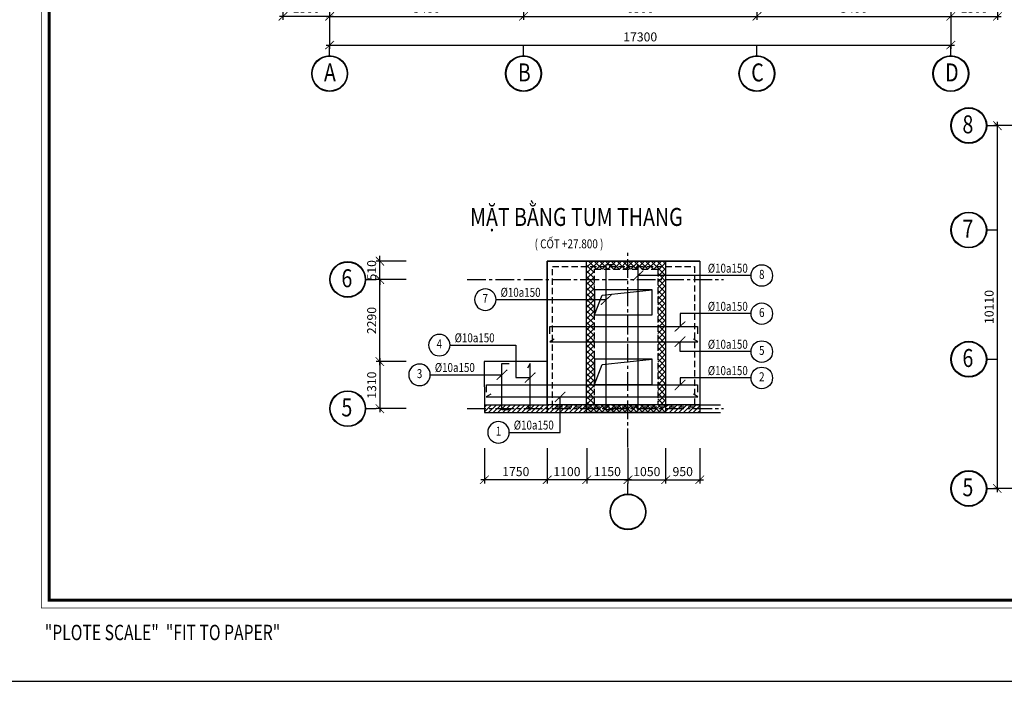
# Model space of a CAD drawing. Units: inches. Extents: x 540459 to 805141, y -642374 to -416669.
# Drawn here: x 729256 to 756677, y -570323 to -551891 of the extents above; entities that cross this region are included whole.
import ezdxf
from ezdxf.enums import TextEntityAlignment as Align

# ---------------------------------------------------------------- set-up
doc = ezdxf.new("R2010")
doc.units = ezdxf.units.IN
doc.header["$MEASUREMENT"] = 0
for name, pattern in [('CENTER2', [1.125, 0.75, -0.125, 0.125, -0.125]), ('HIDDEN', [0.375, 0.25, -0.125]), ('ketcau-1', [2, 1, 1])]:
    doc.linetypes.add(name, pattern=pattern)
for name, color, linetype in [('1', 1, 'Continuous'), ('2', 2, 'Continuous'), ('3', 3, 'Continuous'), ('5', 5, 'Continuous'), ('7', 7, 'HIDDEN'), ('8', 8, 'CENTER2'), ('9', 9, 'Continuous')]:
    doc.layers.add(name, color=color, linetype=linetype)
for name, color, linetype, lineweight in [('KHUNGTEN', 7, 'Continuous', 35), ('THAY', 7, 'Continuous', 9), ('TV-NetThay', 7, 'Continuous', 25)]:
    doc.layers.add(name, color=color, linetype=linetype, lineweight=lineweight)
doc.styles.add('arial', font='arial.ttf', dxfattribs={"width": 0.8})
doc.styles.add('Arial250', font='arial.ttf', dxfattribs={"width": 0.85, "height": 250})
doc.styles.add('Arial500', font='arial.ttf', dxfattribs={"width": 0.85, "height": 500})
doc.styles.add('KHUNGTEN', font='Vhavan.ttf', dxfattribs={"width": 0.75})
doc.dimstyles.new('CTEC_100', dxfattribs={"dimscale": 100, "dimtxt": 2.5, "dimasz": 1.5, "dimexe": 1, "dimexo": 0, "dimgap": 1, "dimtad": 1, "dimdec": 0, "dimdsep": 46, "dimtxsty": 'arial', "dimblk": 'ARCHTICK', "dimcen": 1, "dimdle": 1, "dimclrd": 9, "dimclre": 256, "dimclrt": 3, "dimadec": 0, "dimazin": 0, "dimtfac": 1, "dimtdec": 0, "dimtix": 1, "dimtmove": 2, "dimatfit": 3, "dimfxl": 1, "dimtolj": 1, "dimtzin": 0, "dimlwd": -1, "dimlwe": -1, "dimarcsym": 0})

# ---------------------------------------------------------------- blocks, each defined once
blk = doc.blocks.new('_ARCHTICK')
at = {"color": 0, "linetype": 'ByBlock', "const_width": 0.15}
blk.add_lwpolyline([(-0.81, -0.77), (0.81, 0.77)], dxfattribs=at)
blk = doc.blocks.new('*D480')
at = {"layer": '9', "color": 9, "ltscale": 700, "transparency": 16777216}
for p, q in [((508089, -16497), (508089, -17294)), ((513489, -16497), (513489, -17294)), ((507989, -17194), (513589, -17194))]:
    blk.add_line(p, q, dxfattribs=at)
at = {"layer": 'DefPoints', "color": 0, "ltscale": 700, "transparency": 16777216}
for p in [(508089, -16497), (513489, -16497), (513489, -17194)]:
    blk.add_point(p, dxfattribs=at)
at = {"layer": '9', "color": 9, "ltscale": 700, "transparency": 16777216, "xscale": 150, "yscale": 150, "zscale": 150, "rotation": 180}
blk.add_blockref('_ARCHTICK', (508089, -17194), dxfattribs=at)
at = {"layer": '9', "color": 9, "ltscale": 700, "transparency": 16777216, "xscale": 150, "yscale": 150, "zscale": 150}
blk.add_blockref('_ARCHTICK', (513489, -17194), dxfattribs=at)
at = {"layer": '9', "color": 3, "ltscale": 700, "transparency": 16777216, "insert": (510789, -16966), "char_height": 250, "attachment_point": 5, "style": 'arial'}
blk.add_mtext('\\A1;5400', dxfattribs=at)
blk = doc.blocks.new('*D481')
at = {"layer": '9', "color": 9, "ltscale": 700, "transparency": 16777216}
for p, q in [((513489, -16497), (513489, -17294)), ((519989, -16497), (519989, -17294)), ((513389, -17194), (520089, -17194))]:
    blk.add_line(p, q, dxfattribs=at)
at = {"layer": 'DefPoints', "color": 0, "ltscale": 700, "transparency": 16777216}
for p in [(513489, -16497), (519989, -16497), (519989, -17194)]:
    blk.add_point(p, dxfattribs=at)
at = {"layer": '9', "color": 9, "ltscale": 700, "transparency": 16777216, "xscale": 150, "yscale": 150, "zscale": 150, "rotation": 180}
blk.add_blockref('_ARCHTICK', (513489, -17194), dxfattribs=at)
at = {"layer": '9', "color": 9, "ltscale": 700, "transparency": 16777216, "xscale": 150, "yscale": 150, "zscale": 150}
blk.add_blockref('_ARCHTICK', (519989, -17194), dxfattribs=at)
at = {"layer": '9', "color": 3, "ltscale": 700, "transparency": 16777216, "insert": (516739, -16966), "char_height": 250, "attachment_point": 5, "style": 'arial'}
blk.add_mtext('\\A1;6500', dxfattribs=at)
blk = doc.blocks.new('*D482')
at = {"layer": '9', "color": 9, "ltscale": 700, "transparency": 16777216}
for p, q in [((519989, -16497), (519989, -17294)), ((525389, -16497), (525389, -17294)), ((519889, -17194), (525489, -17194))]:
    blk.add_line(p, q, dxfattribs=at)
at = {"layer": 'DefPoints', "color": 0, "ltscale": 700, "transparency": 16777216}
for p in [(519989, -16497), (525389, -16497), (525389, -17194)]:
    blk.add_point(p, dxfattribs=at)
at = {"layer": '9', "color": 9, "ltscale": 700, "transparency": 16777216, "xscale": 150, "yscale": 150, "zscale": 150, "rotation": 180}
blk.add_blockref('_ARCHTICK', (519989, -17194), dxfattribs=at)
at = {"layer": '9', "color": 9, "ltscale": 700, "transparency": 16777216, "xscale": 150, "yscale": 150, "zscale": 150}
blk.add_blockref('_ARCHTICK', (525389, -17194), dxfattribs=at)
at = {"layer": '9', "color": 3, "ltscale": 700, "transparency": 16777216, "insert": (522689, -16966), "char_height": 250, "attachment_point": 5, "style": 'arial'}
blk.add_mtext('\\A1;5400', dxfattribs=at)
blk = doc.blocks.new('*D483')
at = {"layer": '9', "color": 9, "ltscale": 700, "transparency": 16777216}
for p, q in [((508089, -17297), (508089, -18094)), ((525389, -17297), (525389, -18094)), ((507989, -17994), (525489, -17994))]:
    blk.add_line(p, q, dxfattribs=at)
at = {"layer": 'DefPoints', "color": 0, "ltscale": 700, "transparency": 16777216}
for p in [(508089, -17297), (525389, -17297), (525389, -17994)]:
    blk.add_point(p, dxfattribs=at)
at = {"layer": '9', "color": 9, "ltscale": 700, "transparency": 16777216, "xscale": 150, "yscale": 150, "zscale": 150, "rotation": 180}
blk.add_blockref('_ARCHTICK', (508089, -17994), dxfattribs=at)
at = {"layer": '9', "color": 9, "ltscale": 700, "transparency": 16777216, "xscale": 150, "yscale": 150, "zscale": 150}
blk.add_blockref('_ARCHTICK', (525389, -17994), dxfattribs=at)
at = {"layer": '9', "color": 3, "ltscale": 700, "transparency": 16777216, "insert": (516739, -17766), "char_height": 250, "attachment_point": 5, "style": 'arial'}
blk.add_mtext('\\A1;17300', dxfattribs=at)
blk = doc.blocks.new('3A')
at = {"color": 9, "linetype": 'ketcau-1'}
blk.add_line((0, 0), (0, 295), dxfattribs=at)
at = {"color": 7, "linetype": 'ketcau-1'}
blk.add_circle((0, -500), 485, dxfattribs=at)
at = {"layer": '8', "linetype": 'ketcau-1'}
blk.add_circle((0, -500), 500, dxfattribs=at)
blk = doc.blocks.new('*D492')
at = {"layer": '9', "color": 9, "ltscale": 700, "transparency": 16777216}
for p, q in [((506789, -16497), (506789, -17294)), ((508089, -16497), (508089, -17294)), ((508189, -17194), (506689, -17194))]:
    blk.add_line(p, q, dxfattribs=at)
at = {"layer": 'DefPoints', "color": 0, "ltscale": 700, "transparency": 16777216}
for p in [(506789, -16497), (508089, -16497), (506789, -17194)]:
    blk.add_point(p, dxfattribs=at)
at = {"layer": '9', "color": 9, "ltscale": 700, "transparency": 16777216, "xscale": 150, "yscale": 150, "zscale": 150, "rotation": 180}
blk.add_blockref('_ARCHTICK', (506789, -17194), dxfattribs=at)
at = {"layer": '9', "color": 9, "ltscale": 700, "transparency": 16777216, "xscale": 150, "yscale": 150, "zscale": 150}
blk.add_blockref('_ARCHTICK', (508089, -17194), dxfattribs=at)
at = {"layer": '9', "color": 3, "ltscale": 700, "transparency": 16777216, "insert": (507439, -16966), "char_height": 250, "attachment_point": 5, "style": 'arial'}
blk.add_mtext('\\A1;1300', dxfattribs=at)
blk = doc.blocks.new('*D493')
at = {"layer": '9', "color": 9, "ltscale": 700, "transparency": 16777216}
for p, q in [((525389, -16467), (525389, -17294)), ((526689, -16467), (526689, -17294)), ((525289, -17194), (526789, -17194))]:
    blk.add_line(p, q, dxfattribs=at)
at = {"layer": 'DefPoints', "color": 0, "ltscale": 700, "transparency": 16777216}
for p in [(525389, -16467), (526689, -16467), (526689, -17194)]:
    blk.add_point(p, dxfattribs=at)
at = {"layer": '9', "color": 9, "ltscale": 700, "transparency": 16777216, "xscale": 150, "yscale": 150, "zscale": 150, "rotation": 180}
blk.add_blockref('_ARCHTICK', (525389, -17194), dxfattribs=at)
at = {"layer": '9', "color": 9, "ltscale": 700, "transparency": 16777216, "xscale": 150, "yscale": 150, "zscale": 150}
blk.add_blockref('_ARCHTICK', (526689, -17194), dxfattribs=at)
at = {"layer": '9', "color": 3, "ltscale": 700, "transparency": 16777216, "insert": (526039, -16966), "char_height": 250, "attachment_point": 5, "style": 'arial'}
blk.add_mtext('\\A1;1300', dxfattribs=at)
blk = doc.blocks.new('A$C62DE1236')
at = {"layer": '5', "ltscale": 700}
h = blk.add_hatch(dxfattribs=at)
h.set_pattern_fill('ANSI37', color=256, scale=900, style=0)
h.set_pattern_definition([(45, (-330747.65, 275555.45), (-79.54951, 79.54951), []), (135, (-330747.65, 275555.45), (-79.54951, -79.54951), [])])
h.paths.add_polyline_path([(-168407, 260213), (-170607, 260213), (-170607, 255993), (-168407, 255993)])
h.paths.add_polyline_path([(-168627, 256213), (-170387, 256213), (-170387, 259993), (-168627, 259993)], flags=16)
h = blk.add_hatch(dxfattribs=at)
h.set_pattern_fill('ANSI31', color=256, scale=750, style=0)
h.set_pattern_definition([(45, (-781121.64, 289212.59), (-66.291261, 66.291261), [])])
h.paths.add_polyline_path([(-168407, 256213), (-168407, 255993), (-167457, 255993), (-167457, 256213), (-167457, 256213), (-167677, 256213)])
h.paths.add_polyline_path([(-170607, 255993), (-170607, 256213), (-171487, 256213), (-173456, 256213), (-173456, 255993)])
at = {"layer": '2', "ltscale": 700}
for p, q in [((-171707, 260213), (-171707, 255993)), ((-167457, 260213), (-171707, 260213)), ((-171707, 257413), (-173457, 257413)), ((-173457, 257413), (-173456, 255993)), ((-173456, 256213), (-173456, 256213)), ((-173456, 256213), (-171707, 256213)), ((-171487, 256213), (-171707, 256213)), ((-167677, 256213), (-167457, 256213)), ((-167457, 256213), (-167457, 255993)), ((-173456, 255993), (-173456, 255993)), ((-173456, 255993), (-171707, 255993))]:
    blk.add_line(p, q, dxfattribs=at)
at = {"layer": '2'}
blk.add_lwpolyline([(-171707, 260213), (-167457, 260213), (-167457, 256213), (-171707, 256213)], close=True, dxfattribs=at)
at = {"layer": '2', "ltscale": 700}
blk.add_lwpolyline([(-170607, 260213), (-168407, 260213), (-168407, 255993), (-170607, 255993)], close=True, dxfattribs=at)
blk.add_lwpolyline([(-171707, 255993), (-167457, 255993)], dxfattribs=at)
at = {"layer": '7', "ltscale": 700}
blk.add_line((-171487, 256213), (-167677, 256213), dxfattribs=at)
for points in [[(-171557, 260063), (-167607, 260063), (-167607, 256143), (-171557, 256143)], [(-170387, 259993), (-168627, 259993), (-168627, 256213), (-170387, 256213)]]:
    blk.add_lwpolyline(points, close=True, dxfattribs=at)
blk = doc.blocks.new('*D743')
at = {"layer": '9', "ltscale": 700, "transparency": 16777216}
for p, q in [((740018, -559127), (739186, -559127)), ((740018, -561417), (739186, -561417))]:
    blk.add_line(p, q, dxfattribs=at)
at = {"layer": '9', "color": 9, "ltscale": 700, "transparency": 16777216}
blk.add_line((739286, -561517), (739286, -559027), dxfattribs=at)
at = {"layer": 'DefPoints', "color": 0, "ltscale": 700, "transparency": 16777216}
for p in [(739286, -559127), (740018, -559127), (740018, -561417)]:
    blk.add_point(p, dxfattribs=at)
at = {"layer": '9', "color": 9, "ltscale": 700, "transparency": 16777216, "xscale": 150, "yscale": 150, "zscale": 150}
for p, rotation in [((739286, -559127), 90), ((739286, -561417), 270)]:
    blk.add_blockref('_ARCHTICK', p, dxfattribs=dict(at, rotation=rotation))
at = {"layer": '9', "color": 3, "ltscale": 700, "transparency": 16777216, "insert": (739058, -560272), "char_height": 250, "attachment_point": 5, "rotation": 90, "style": 'arial'}
blk.add_mtext('\\A1;2290', dxfattribs=at)
blk = doc.blocks.new('*D744')
at = {"layer": '9', "ltscale": 700, "transparency": 16777216}
for p, q in [((745046, -563825), (745046, -564808)), ((746196, -563825), (746196, -564808))]:
    blk.add_line(p, q, dxfattribs=at)
at = {"layer": '9', "color": 9, "ltscale": 700, "transparency": 16777216}
blk.add_line((746296, -564708), (744946, -564708), dxfattribs=at)
at = {"layer": 'DefPoints', "color": 0, "ltscale": 700, "transparency": 16777216}
for p in [(745046, -563825), (746196, -563825), (745046, -564708)]:
    blk.add_point(p, dxfattribs=at)
at = {"layer": '9', "color": 9, "ltscale": 700, "transparency": 16777216, "xscale": 150, "yscale": 150, "zscale": 150, "rotation": 180}
blk.add_blockref('_ARCHTICK', (745046, -564708), dxfattribs=at)
at = {"layer": '9', "color": 9, "ltscale": 700, "transparency": 16777216, "xscale": 150, "yscale": 150, "zscale": 150}
blk.add_blockref('_ARCHTICK', (746196, -564708), dxfattribs=at)
at = {"layer": '9', "color": 3, "ltscale": 700, "transparency": 16777216, "insert": (745621, -564481), "char_height": 250, "attachment_point": 5, "style": 'arial'}
blk.add_mtext('\\A1;1150', dxfattribs=at)
blk = doc.blocks.new('*D745')
at = {"layer": 'DefPoints', "color": 0, "transparency": 16777216}
for p in [(743946, -563825), (745046, -563825), (743946, -564708)]:
    blk.add_point(p, dxfattribs=at)
at = {"layer": 'TV-NetThay', "transparency": 16777216}
for p, q in [((743946, -563825), (743946, -564808)), ((745046, -563825), (745046, -564808))]:
    blk.add_line(p, q, dxfattribs=at)
at = {"layer": 'TV-NetThay', "color": 9, "transparency": 16777216}
blk.add_line((745146, -564708), (743846, -564708), dxfattribs=at)
at = {"layer": 'TV-NetThay', "color": 9, "transparency": 16777216, "xscale": 150, "yscale": 150, "zscale": 150, "rotation": 180}
blk.add_blockref('_ARCHTICK', (743946, -564708), dxfattribs=at)
at = {"layer": 'TV-NetThay', "color": 9, "transparency": 16777216, "xscale": 150, "yscale": 150, "zscale": 150}
blk.add_blockref('_ARCHTICK', (745046, -564708), dxfattribs=at)
at = {"layer": 'TV-NetThay', "color": 3, "transparency": 16777216, "insert": (744496, -564481), "char_height": 250, "attachment_point": 5, "style": 'arial'}
blk.add_mtext('\\A1;1100', dxfattribs=at)
blk = doc.blocks.new('*D746')
at = {"layer": 'DefPoints', "color": 0, "transparency": 16777216}
for p in [(742196, -563825), (743946, -563825), (742196, -564708)]:
    blk.add_point(p, dxfattribs=at)
at = {"layer": 'TV-NetThay', "transparency": 16777216}
for p, q in [((742196, -563825), (742196, -564808)), ((743946, -563825), (743946, -564808))]:
    blk.add_line(p, q, dxfattribs=at)
at = {"layer": 'TV-NetThay', "color": 9, "transparency": 16777216}
blk.add_line((744046, -564708), (742096, -564708), dxfattribs=at)
at = {"layer": 'TV-NetThay', "color": 9, "transparency": 16777216, "xscale": 150, "yscale": 150, "zscale": 150, "rotation": 180}
blk.add_blockref('_ARCHTICK', (742196, -564708), dxfattribs=at)
at = {"layer": 'TV-NetThay', "color": 9, "transparency": 16777216, "xscale": 150, "yscale": 150, "zscale": 150}
blk.add_blockref('_ARCHTICK', (743946, -564708), dxfattribs=at)
at = {"layer": 'TV-NetThay', "color": 3, "transparency": 16777216, "insert": (743071, -564481), "char_height": 250, "attachment_point": 5, "style": 'arial'}
blk.add_mtext('\\A1;1750', dxfattribs=at)
blk = doc.blocks.new('*D747')
at = {"layer": 'DefPoints', "color": 0, "transparency": 16777216}
for p in [(746196, -563825), (747246, -563825), (747246, -564708)]:
    blk.add_point(p, dxfattribs=at)
at = {"layer": 'TV-NetThay', "transparency": 16777216}
for p, q in [((746196, -563825), (746196, -564808)), ((747246, -563825), (747246, -564808))]:
    blk.add_line(p, q, dxfattribs=at)
at = {"layer": 'TV-NetThay', "color": 9, "transparency": 16777216}
blk.add_line((746096, -564708), (747346, -564708), dxfattribs=at)
at = {"layer": 'TV-NetThay', "color": 9, "transparency": 16777216, "xscale": 150, "yscale": 150, "zscale": 150, "rotation": 180}
blk.add_blockref('_ARCHTICK', (746196, -564708), dxfattribs=at)
at = {"layer": 'TV-NetThay', "color": 9, "transparency": 16777216, "xscale": 150, "yscale": 150, "zscale": 150}
blk.add_blockref('_ARCHTICK', (747246, -564708), dxfattribs=at)
at = {"layer": 'TV-NetThay', "color": 3, "transparency": 16777216, "insert": (746721, -564481), "char_height": 250, "attachment_point": 5, "style": 'arial'}
blk.add_mtext('\\A1;1050', dxfattribs=at)
blk = doc.blocks.new('*D748')
at = {"layer": 'DefPoints', "color": 0, "transparency": 16777216}
for p in [(747246, -563825), (748196, -563825), (748196, -564708)]:
    blk.add_point(p, dxfattribs=at)
at = {"layer": 'TV-NetThay', "transparency": 16777216}
for p, q in [((747246, -563825), (747246, -564808)), ((748196, -563825), (748196, -564808))]:
    blk.add_line(p, q, dxfattribs=at)
at = {"layer": 'TV-NetThay', "color": 9, "transparency": 16777216}
blk.add_line((747146, -564708), (748296, -564708), dxfattribs=at)
at = {"layer": 'TV-NetThay', "color": 9, "transparency": 16777216, "xscale": 150, "yscale": 150, "zscale": 150, "rotation": 180}
blk.add_blockref('_ARCHTICK', (747246, -564708), dxfattribs=at)
at = {"layer": 'TV-NetThay', "color": 9, "transparency": 16777216, "xscale": 150, "yscale": 150, "zscale": 150}
blk.add_blockref('_ARCHTICK', (748196, -564708), dxfattribs=at)
at = {"layer": 'TV-NetThay', "color": 3, "transparency": 16777216, "insert": (747721, -564481), "char_height": 250, "attachment_point": 5, "style": 'arial'}
blk.add_mtext('\\A1;950', dxfattribs=at)
blk = doc.blocks.new('*D749')
at = {"layer": 'DefPoints', "color": 0, "transparency": 16777216}
for p in [(740018, -561417), (739286, -562727), (740018, -562727)]:
    blk.add_point(p, dxfattribs=at)
at = {"layer": 'TV-NetThay', "color": 9, "transparency": 16777216}
blk.add_line((739286, -561317), (739286, -562827), dxfattribs=at)
at = {"layer": 'TV-NetThay', "transparency": 16777216}
for p, q in [((740018, -561417), (739186, -561417)), ((740018, -562727), (739186, -562727))]:
    blk.add_line(p, q, dxfattribs=at)
at = {"layer": 'TV-NetThay', "color": 9, "transparency": 16777216, "xscale": 150, "yscale": 150, "zscale": 150}
for p, rotation in [((739286, -561417), 90), ((739286, -562727), 270)]:
    blk.add_blockref('_ARCHTICK', p, dxfattribs=dict(at, rotation=rotation))
at = {"layer": 'TV-NetThay', "color": 3, "transparency": 16777216, "insert": (739058, -562072), "char_height": 250, "attachment_point": 5, "rotation": 90, "style": 'arial'}
blk.add_mtext('\\A1;1310', dxfattribs=at)
blk = doc.blocks.new('*D750')
at = {"layer": 'DefPoints', "color": 0, "transparency": 16777216}
for p in [(739286, -558617), (740018, -558617), (740018, -559127)]:
    blk.add_point(p, dxfattribs=at)
at = {"layer": 'TV-NetThay', "color": 9, "transparency": 16777216}
for p, q in [((739286, -558617), (739286, -558467)), ((739286, -559127), (739286, -558617)), ((739286, -559127), (739286, -559277))]:
    blk.add_line(p, q, dxfattribs=at)
at = {"layer": 'TV-NetThay', "transparency": 16777216}
for p, q in [((740018, -558617), (739186, -558617)), ((740018, -559127), (739186, -559127))]:
    blk.add_line(p, q, dxfattribs=at)
at = {"layer": 'TV-NetThay', "color": 9, "transparency": 16777216, "xscale": 150, "yscale": 150, "zscale": 150}
for p, rotation in [((739286, -558617), 270), ((739286, -559127), 90)]:
    blk.add_blockref('_ARCHTICK', p, dxfattribs=dict(at, rotation=rotation))
at = {"layer": 'TV-NetThay', "color": 3, "transparency": 16777216, "insert": (739058, -558872), "char_height": 250, "attachment_point": 5, "rotation": 90, "style": 'arial'}
blk.add_mtext('\\A1;510', dxfattribs=at)
blk = doc.blocks.new('4')
at = {"layer": '2', "linetype": 'ketcau-1'}
blk.add_circle((0, 300), 300, dxfattribs=at)
at = {"color": 3, "linetype": 'ketcau-1', "style": 'Arial250', "width": 0.8}
blk.add_attdef('SOTHEP', text='', height=250, dxfattribs=at).set_placement((-1044, 176), align=Align.RIGHT)
blk.add_attdef('SOHIEU', text='', height=250, dxfattribs=at).set_placement((0, 300), align=Align.MIDDLE)
blk = doc.blocks.new('KT A2-HVQY')
at = {"layer": 'DefPoints', "color": 8, "linetype": 'ByBlock'}
blk.add_lwpolyline([(0, 0), (42000, 0), (42000, 29700), (0, 29700)], close=True, dxfattribs=at)
at = {"layer": 'KHUNGTEN', "color": 8, "linetype": 'ByBlock', "const_width": 10}
blk.add_lwpolyline([(2277, 28491), (40708, 28491), (40708, 1195), (2277, 1195)], close=True, dxfattribs=at)
at = {"layer": 'KHUNGTEN', "linetype": 'ByBlock', "const_width": 50}
blk.add_lwpolyline([(2405, 28363), (40580, 28363), (40580, 1323), (2405, 1323)], close=True, dxfattribs=at)
at = {"layer": 'DefPoints', "color": 7, "style": 'KHUNGTEN', "width": 0.75}
blk.add_attdef('CHUYKHIIN', text='', height=250, dxfattribs=at).set_placement((2277, 795), align=Align.MIDDLE_LEFT)
blk.add_attdef('KHOGIAY-TILE', text='', height=250, dxfattribs=at).set_placement((40708, 795), align=Align.MIDDLE_RIGHT)
at = {"layer": 'KHUNGTEN', "color": 7, "style": 'KHUNGTEN', "width": 0.777692}
for tag, p, p2 in [('NGAYNOP1', (36905, 27013), (37805, 27013)), ('NGAYNOP2', (36905, 26563), (37805, 26563)), ('NGAYNOP3', (36905, 26113), (37805, 26113)), ('NGAYNOP4', (36905, 25663), (37805, 25663)), ('NGAYNOP5', (36905, 25213), (37805, 25213))]:
    blk.add_attdef(tag, text='', height=150, dxfattribs=at).set_placement(p, p2, align=Align.FIT)
at = {"layer": 'KHUNGTEN', "color": 7, "style": 'KHUNGTEN', "width": 0.75}
for tag, p in [('NOIDUNG1', (38180, 27000)), ('NOIDUNG2', (38180, 26550)), ('NOIDUNG3', (38180, 26100)), ('NOIDUNG4', (38180, 25650)), ('NOIDUNG5', (38180, 25200))]:
    blk.add_attdef(tag, p, '', height=150, dxfattribs=at)
for tag, height, p in [('TENCONGTRINHDONG1', 245, (38330, 16813)), ('TENCONGTRINHDONG2', 245, (38330, 16418)), ('TENCONGTRINHDONG3', 245, (38330, 16023)), ('HANGMUC', 245, (38330, 14303)), ('TENBANVEDONG1', 300, (38330, 4383)), ('TENBANVEDONG2', 300, (38330, 3873)), ('TENBANVEDONG3', 300, (38330, 3348))]:
    blk.add_attdef(tag, text='', height=height, dxfattribs=at).set_placement(p, align=Align.TOP_CENTER)
for tag, p in [('DIADIEMXAYDUNG', (38330, 15346)), ('DIADIEMXAYDUNGDONG1', (38330, 15121)), ('DIADIEMXAYDUNGDONG2', (38330, 14896))]:
    blk.add_attdef(tag, text='', height=135, dxfattribs=at).set_placement(p, align=Align.CENTER)
at = {"layer": 'KHUNGTEN', "style": 'KHUNGTEN', "width": 0.75}
for tag, p in [('CHUNHIEMTHIETKET', (36179, 7934)), ('CHUTRITHIETKE', (36185, 7218)), ('TYLE', (36180, 1458))]:
    blk.add_attdef(tag, p, '', height=210, dxfattribs=at)
at = {"layer": 'KHUNGTEN', "style": 'KHUNGTEN'}
blk.add_attdef('GIAIDOAN', text='', height=210, dxfattribs=at).set_placement((38330, 4968), align=Align.CENTER)
at = {"layer": 'KHUNGTEN', "style": 'KHUNGTEN', "width": 0.650008}
blk.add_attdef('HOANTHANH', text='', height=210, dxfattribs=at).set_placement((36180, 2208), (37345, 2208), align=Align.FIT)
at = {"layer": 'KHUNGTEN', "style": 'KHUNGTEN'}
blk.add_attdef('SOHOPDONG', (37680, 2208), '', height=210, dxfattribs=at)
at = {"layer": 'KHUNGTEN', "style": 'KHUNGTEN', "width": 0.75}
blk.add_attdef('BANVESO', text='', height=300, dxfattribs=at).set_placement((40355, 1698), align=Align.MIDDLE_RIGHT)
blk = doc.blocks.new('*D1377')
at = {"layer": '9', "color": 9, "ltscale": 700, "transparency": 16777216}
blk.add_line((756482, -554740), (756482, -565050), dxfattribs=at)
at = {"layer": '9', "ltscale": 700, "transparency": 16777216}
for p, q in [((757293, -554840), (756382, -554840)), ((758093, -564950), (756382, -564950))]:
    blk.add_line(p, q, dxfattribs=at)
at = {"layer": 'DefPoints', "color": 0, "ltscale": 700, "transparency": 16777216}
for p in [(757293, -554840), (756482, -564950), (758093, -564950)]:
    blk.add_point(p, dxfattribs=at)
at = {"layer": '9', "color": 9, "ltscale": 700, "transparency": 16777216, "xscale": 150, "yscale": 150, "zscale": 150}
for p, rotation in [((756482, -554840), 90), ((756482, -564950), 270)]:
    blk.add_blockref('_ARCHTICK', p, dxfattribs=dict(at, rotation=rotation))
at = {"layer": '9', "color": 3, "ltscale": 700, "transparency": 16777216, "insert": (756254, -559895), "char_height": 250, "attachment_point": 5, "rotation": 90, "style": 'arial'}
blk.add_mtext('\\A1;10110', dxfattribs=at)
blk = doc.blocks.new('luoichuan')
at = {"color": 9, "linetype": 'ketcau-1'}
for p, q in [((508089.5, -18288.4), (508089.5, -17993.7)), ((513489.5, -18288.4), (513489.5, -17993.7)), ((519989.5, -18288.4), (519989.5, -17993.7))]:
    blk.add_line(p, q, dxfattribs=at)
at = {"color": 7, "linetype": 'ketcau-1'}
for centre in [(508089.5, -18788.4), (513489.5, -18788.4), (519989.5, -18788.4)]:
    blk.add_circle(centre, 484.5, dxfattribs=at)
at = {"layer": '8', "linetype": 'ketcau-1'}
for centre in [(508089.5, -18788.4), (513489.5, -18788.4), (519989.5, -18788.4)]:
    blk.add_circle(centre, 500, dxfattribs=at)
at = {"layer": '8'}
blk.add_blockref('3A', (525389.5, -18288.4), dxfattribs=at)
at = {"layer": '2', "ltscale": 700, "style": 'Arial500', "width": 0.8}
for s, p in [('A', (507931.5, -19005)), ('B', (513331.5, -19005)), ('C', (519831.5, -19005)), ('D', (525231.5, -19005))]:
    blk.add_text(s, height=500, dxfattribs=at).set_placement(p)
at = {"layer": '9', "ltscale": 700}
for base, p1, p2, picture, middle in [((506789.5, -17193.7), (508089.5, -16497.3), (506789.5, -16497.3), '*D492', (507439.5, -16966)), ((513489.5, -17193.7), (508089.5, -16497.3), (513489.5, -16497.3), '*D480', (510789.5, -16966)), ((519989.5, -17193.7), (513489.5, -16497.3), (519989.5, -16497.3), '*D481', (516739.5, -16966)), ((525389.5, -17193.7), (519989.5, -16497.3), (525389.5, -16497.3), '*D482', (522689.5, -16966)), ((526689.5, -17193.7), (525389.5, -16466.5), (526689.5, -16466.5), '*D493', (526039.5, -16966)), ((525389.5, -17993.7), (508089.5, -17297.3), (525389.5, -17297.3), '*D483', (516739.5, -17766))]:
    dim = blk.add_linear_dim(base=base, p1=p1, p2=p2, dimstyle='CTEC_100', dxfattribs=at)
    dim.commit()
    dim.dimension.update_dxf_attribs({"geometry": picture, "text_midpoint": middle})

msp = doc.modelspace()

# ---------------------------------------------------------------- linework, layer by layer
at = {"layer": '1'}
for points in [[(745792.4, -562758), (745592.4, -562758), (745592.4, -558711.7), (745792.4, -558711.7)], [(746401.9, -562648.3), (746476.9, -562773.2), (746476.9, -558709.4), (746401.9, -558834.3)], [(744024.4, -560638.1), (744024.4, -560438), (748134.3, -560438), (748134.3, -560638.1)], [(744144.1, -560786.6), (744019.2, -560861.5), (748144.8, -560861.3), (748019.8, -560786.4)], [(742886.7, -562758), (742686.6, -562758), (742686.6, -561471.1), (742886.7, -561471.1)], [(743396.5, -562648.3), (743471.4, -562773.2), (743471.4, -561470.3), (743396.5, -561595.3)], [(742256.5, -562267.1), (742256.5, -562067.1), (748134.3, -562067.1), (748134.3, -562267.1)], [(742375.2, -562324.9), (742250.3, -562399.8), (748144.8, -562399.6), (748019.8, -562324.6)]]:
    msp.add_lwpolyline(points, dxfattribs=at)
at = {"layer": '2'}
for p, q in [((748196, -562616.5), (748772.8, -562616.5)), ((748196, -562836.6), (748772.8, -562836.6))]:
    msp.add_line(p, q, dxfattribs=at)
at = {"layer": '3', "ltscale": 3}
for points in [[(745266, -559416.4), (745266, -560116.4), (746866, -560116.4), (746866, -559416.4)], [(745266, -561352), (745266, -562052), (746866, -562052), (746866, -561352)]]:
    msp.add_lwpolyline(points, close=True, dxfattribs=at)
at = {"layer": '8', "linetype": 'CENTER2', "ltscale": 700}
for p, q in [((746196, -563807.7), (746196, -558330.5)), ((741716.7, -559126.6), (748855.4, -559126.6)), ((741716.7, -562726.6), (748855.4, -562726.6))]:
    msp.add_line(p, q, dxfattribs=at)
at = {"layer": '9', "ltscale": 700}
for p, q in [((749622.8, -559018), (746476.9, -559018)), ((742522.2, -559689.2), (745592.4, -559689.2)), ((749622.8, -560079.6), (747645.5, -560079.6)), ((747645.5, -560079.6), (747645.5, -560438)), ((741243.2, -560956.4), (743076.2, -560956.4)), ((743076.2, -560956.4), (743076.2, -561862.4)), ((747645.5, -561136.7), (747645.5, -560861.4)), ((749622.8, -561136.7), (747645.5, -561136.7)), ((740691.1, -561783.8), (742686.6, -561783.8)), ((743076.2, -561862.4), (743471.4, -561862.4)), ((749622.8, -561870.5), (747645.5, -561870.5)), ((747645.5, -561870.5), (747645.5, -562067.1)), ((744306.8, -563387.2), (744306.8, -562399.7)), ((742890, -563387.2), (744306.8, -563387.2))]:
    msp.add_line(p, q, dxfattribs=at)
for points in [[(745266, -560116.4), (745481.3, -559561.5), (746866, -559416.4)], [(745266, -562052), (745481.3, -561497.1), (746866, -561352)]]:
    msp.add_lwpolyline(points, dxfattribs=at)

# ---------------------------------------------------------------- block references
at = {"layer": '3'}
ref = msp.add_blockref('4', (749922.8, -559318), dxfattribs=at)
ref.add_attrib('SOTHEP', '%%C10a150', dxfattribs={"layer": '0', "color": 3, "linetype": 'ketcau-1', "height": 250, "style": 'Arial250', "width": 0.8}).set_placement((749532.9, -558939.7), align=Align.RIGHT)
ref.add_attrib('SOHIEU', '8', dxfattribs={"layer": '0', "color": 3, "linetype": 'ketcau-1', "height": 250, "style": 'Arial250', "width": 0.8}).set_placement((749922.8, -559018), align=Align.MIDDLE)
ref = msp.add_blockref('4', (742222.2, -559989.2), dxfattribs=dict(at, xscale=-1))
ref.add_attrib('SOTHEP', '%%C10a150', dxfattribs={"layer": '0', "color": 3, "linetype": 'ketcau-1', "height": 250, "style": 'Arial250', "width": 0.8}).set_placement((743761.8, -559610.9), align=Align.RIGHT)
ref.add_attrib('SOHIEU', '7', dxfattribs={"layer": '0', "color": 3, "linetype": 'ketcau-1', "height": 250, "style": 'Arial250', "width": 0.8}).set_placement((742222.2, -559689.2), align=Align.MIDDLE)
ref = msp.add_blockref('4', (749922.8, -560379.6), dxfattribs=at)
ref.add_attrib('SOTHEP', '%%C10a150', dxfattribs={"layer": '0', "color": 3, "linetype": 'ketcau-1', "height": 250, "style": 'Arial250', "width": 0.8}).set_placement((749532.9, -560001.3), align=Align.RIGHT)
ref.add_attrib('SOHIEU', '6', dxfattribs={"layer": '0', "color": 3, "linetype": 'ketcau-1', "height": 250, "style": 'Arial250', "width": 0.8}).set_placement((749922.8, -560079.6), align=Align.MIDDLE)
ref = msp.add_blockref('4', (740943.2, -561256.4), dxfattribs=dict(at, xscale=-1))
ref.add_attrib('SOTHEP', '%%C10a150', dxfattribs={"layer": '0', "color": 3, "linetype": 'ketcau-1', "height": 250, "style": 'Arial250', "width": 0.8}).set_placement((742482.8, -560878.1), align=Align.RIGHT)
ref.add_attrib('SOHIEU', '4', dxfattribs={"layer": '0', "color": 3, "linetype": 'ketcau-1', "height": 250, "style": 'Arial250', "width": 0.8}).set_placement((740943.2, -560956.4), align=Align.MIDDLE)
ref = msp.add_blockref('4', (749922.8, -561436.7), dxfattribs=at)
ref.add_attrib('SOTHEP', '%%C10a150', dxfattribs={"layer": '0', "color": 3, "linetype": 'ketcau-1', "height": 250, "style": 'Arial250', "width": 0.8}).set_placement((749532.9, -561058.4), align=Align.RIGHT)
ref.add_attrib('SOHIEU', '5', dxfattribs={"layer": '0', "color": 3, "linetype": 'ketcau-1', "height": 250, "style": 'Arial250', "width": 0.8}).set_placement((749922.8, -561136.7), align=Align.MIDDLE)
ref = msp.add_blockref('4', (740391.1, -562083.8), dxfattribs=dict(at, xscale=-1))
ref.add_attrib('SOTHEP', '%%C10a150', dxfattribs={"layer": '0', "color": 3, "linetype": 'ketcau-1', "height": 250, "style": 'Arial250', "width": 0.8}).set_placement((741930.8, -561705.6), align=Align.RIGHT)
ref.add_attrib('SOHIEU', '3', dxfattribs={"layer": '0', "color": 3, "linetype": 'ketcau-1', "height": 250, "style": 'Arial250', "width": 0.8}).set_placement((740391.1, -561783.8), align=Align.MIDDLE)
ref = msp.add_blockref('4', (749922.8, -562170.5), dxfattribs=at)
ref.add_attrib('SOTHEP', '%%C10a150', dxfattribs={"layer": '0', "color": 3, "linetype": 'ketcau-1', "height": 250, "style": 'Arial250', "width": 0.8}).set_placement((749532.9, -561792.2), align=Align.RIGHT)
ref.add_attrib('SOHIEU', '2', dxfattribs={"layer": '0', "color": 3, "linetype": 'ketcau-1', "height": 250, "style": 'Arial250', "width": 0.8}).set_placement((749922.8, -561870.5), align=Align.MIDDLE)
ref = msp.add_blockref('4', (742590, -563687.2), dxfattribs=dict(at, xscale=-1))
ref.add_attrib('SOTHEP', '%%C10a150', dxfattribs={"layer": '0', "color": 3, "linetype": 'ketcau-1', "height": 250, "style": 'Arial250', "width": 0.8}).set_placement((744129.6, -563308.9), align=Align.RIGHT)
ref.add_attrib('SOHIEU', '1', dxfattribs={"layer": '0', "color": 3, "linetype": 'ketcau-1', "height": 250, "style": 'Arial250', "width": 0.8}).set_placement((742590, -563387.2), align=Align.MIDDLE)
at = {"layer": '8', "rotation": 270}
for p in [(756186.9, -554839.6), (756186.9, -557749.6), (738891, -559126.6), (756186.9, -561349.6), (738891, -562726.6), (756186.9, -564949.6)]:
    msp.add_blockref('3A', p, dxfattribs=at)
at = {"layer": '8'}
msp.add_blockref('3A', (746196, -565103.1), dxfattribs=at)
at = {"layer": '9'}
msp.add_blockref('luoichuan', (229798.1, -534604.6), dxfattribs=at)
at = {"layer": '9', "ltscale": 700, "xscale": 182.7896513044834, "yscale": 182.7896512936568, "zscale": 182.7896512935883}
for p in [(746476.9, -559018), (745592.4, -559689.2), (747645.5, -560438), (747645.5, -560861.4), (742686.6, -561783.8), (743471.4, -561862.4), (747645.5, -562067.1), (744306.8, -562399.7)]:
    msp.add_blockref('_ARCHTICK', p, dxfattribs=at)
at = {"layer": 'THAY'}
ref = msp.add_blockref('KT A2-HVQY', (725960.7, -570322.6), dxfattribs=dict(at, xscale=1.711111104581505, yscale=1.711111104523297, zscale=1.711111104537213))
ref.add_attrib('CHUYKHIIN', ' "PLOTE SCALE"  "FIT TO PAPER"', dxfattribs={"layer": 'DefPoints', "color": 7, "height": 427.778, "style": 'KHUNGTEN', "width": 0.75}).set_placement((729857, -568962.2), align=Align.MIDDLE_LEFT)
at = {"layer": 'TV-NetThay'}
msp.add_blockref('A$C62DE1236', (915652.6, -818829.6), dxfattribs=at)

# ---------------------------------------------------------------- texts
at = {"layer": '2', "ltscale": 700, "style": 'Arial500', "width": 0.8}
for s, p in [('8', (755512, -555056.3)), ('7', (755512, -557966.3)), ('6', (738216.1, -559343.3)), ('6', (755512, -561566.3)), ('5', (738216.1, -562943.3)), ('5', (755512, -565166.3))]:
    msp.add_text(s, height=500, dxfattribs=at).set_placement(p)
at = {"layer": '2', "style": 'Arial500', "width": 0.8}
msp.add_text('%%UMẶT BẰNG TUM THANG', height=500, dxfattribs=at).set_placement((741799.5, -557636.2))
at = {"layer": '3', "ltscale": 700, "style": 'Arial250', "width": 0.81}
msp.add_text('( CỐT +27.800 )', height=250, dxfattribs=at).set_placement((743595.8, -558260.6))

# ---------------------------------------------------------------- dimensions: what is measured, and where the dimension line sits
at = {"layer": '9', "ltscale": 700}
for base, p1, p2, picture, middle in [((756481.6, -564949.6), (757292.6, -554839.6), (758092.6, -564949.6), '*D1377', (756253.9, -559894.6)), ((739285.7, -559126.6), (740018.2, -561416.6), (740018.2, -559126.6), '*D743', (739058.1, -560271.6))]:
    dim = msp.add_linear_dim(base=base, p1=p1, p2=p2, angle=90, dimstyle='CTEC_100', dxfattribs=at)
    dim.commit()
    dim.dimension.update_dxf_attribs({"geometry": picture, "text_midpoint": middle})
dim = msp.add_linear_dim(base=(745046, -564708.5), p1=(746196, -563825), p2=(745046, -563825), dimstyle='CTEC_100', dxfattribs=at)
dim.commit()
dim.dimension.update_dxf_attribs({"geometry": '*D744', "text_midpoint": (745621, -564480.8)})
at = {"layer": 'TV-NetThay'}
for base, p1, p2, picture, middle in [((739285.7, -558616.7), (740018.2, -559126.6), (740018.2, -558616.7), '*D750', (739058.1, -558871.6)), ((739285.7, -562726.6), (740018.2, -561416.6), (740018.2, -562726.6), '*D749', (739058, -562071.6))]:
    dim = msp.add_linear_dim(base=base, p1=p1, p2=p2, angle=90, dimstyle='CTEC_100', dxfattribs=at)
    dim.commit()
    dim.dimension.update_dxf_attribs({"geometry": picture, "text_midpoint": middle})
for base, p1, p2, picture, middle in [((742196.2, -564708.5), (743946, -563825), (742196.2, -563825), '*D746', (743071.1, -564480.8)), ((743946, -564708.5), (745046, -563825), (743946, -563825), '*D745', (744496, -564480.8)), ((747246, -564708.5), (746196, -563825), (747246, -563825), '*D747', (746721, -564480.8)), ((748196.1, -564708.5), (747246, -563825), (748196.1, -563825), '*D748', (747721, -564480.8))]:
    dim = msp.add_linear_dim(base=base, p1=p1, p2=p2, dimstyle='CTEC_100', dxfattribs=at)
    dim.commit()
    dim.dimension.update_dxf_attribs({"geometry": picture, "text_midpoint": middle})

doc.saveas('drawing.dxf')
